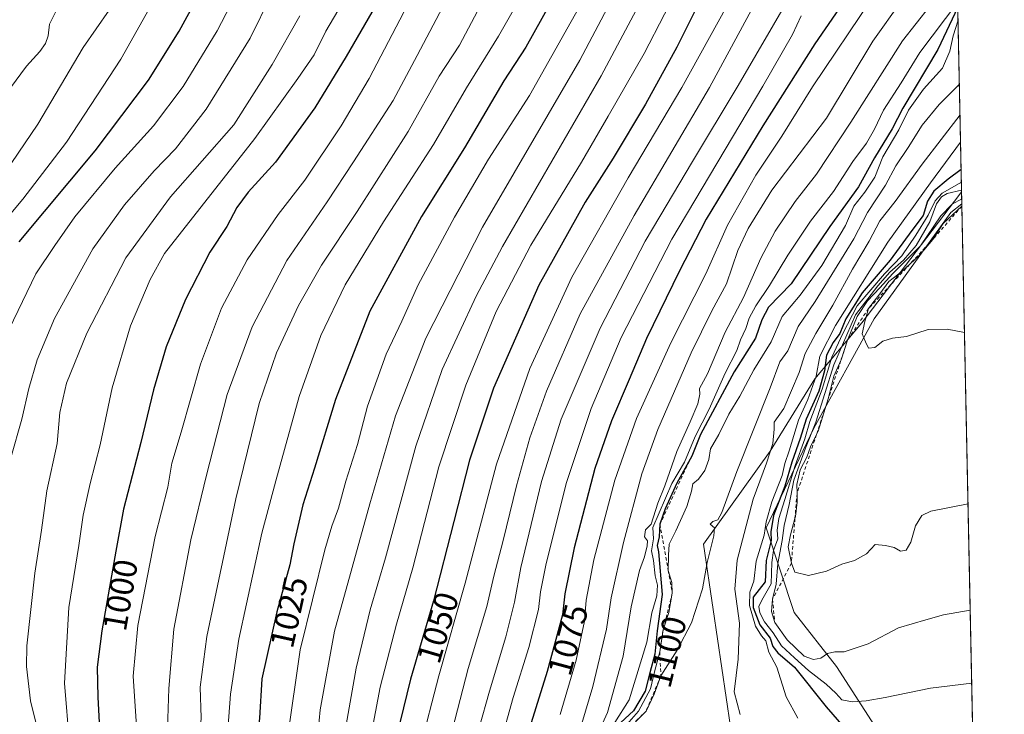
# Model space of a CAD drawing. Units: metres. Extents: x 637546 to 640990, y 4759887 to 4762269.
# Drawn here: x 640699 to 640990, y 4760413 to 4760619 of the extents above; entities that cross this region are included whole.
import ezdxf
from ezdxf.enums import TextEntityAlignment as Align

# ---------------------------------------------------------------- set-up
doc = ezdxf.new("R2010")
doc.units = ezdxf.units.M
doc.header["$MEASUREMENT"] = 0
doc.linetypes.add('DGN Style 2', pattern=[1.6480167562047852, 0.988810053722871, -0.6592067024819142])
for name, color, linetype, lineweight in [('Arbolado forestal CxS', 92, 'Continuous', 0), ('Comarca CxS', 21, 'Continuous', 0), ('Comunidad Autónoma CxS', 142, 'Continuous', 0), ('Curva de nivel maestra', 30, 'Continuous', 30), ('Curva de nivel normal', 30, 'Continuous', 0), ('Escarpado lineal', 30, 'DGN Style 2', 0), ('Municipio', 91, 'Continuous', 13), ('Municipio CxS', 4, 'Continuous', 0), ('Pastizal CxS', 92, 'Continuous', 0), ('Provincia CxS', 1, 'Continuous', 0), ('Rótulo de curva de nivel directora', 7, 'Continuous', 0)]:
    doc.layers.add(name, color=color, linetype=linetype, lineweight=lineweight)
doc.styles.add('Style-Arial', font='txt')

# ---------------------------------------------------------------- blocks, each defined once
blk = doc.blocks.new('*U8')
at = {"layer": 'Arbolado forestal CxS', "color": 92, "linetype": 'Continuous', "lineweight": 0}
blk.add_polyline3d([(640968.7752, 4760998.0272, 1006.249500000005), (640977.7127, 4760564.204, 1138.246799999994), (640974.4691000005, 4760561.6657, 1137.578399999999), (640951.7861000003, 4760530.297300001, 1142.018100000001), (640933.9293999998, 4760497.9637, 1128.673899999995), (640919.9331, 4760468.525699999, 1119.743799999997), (640928.1365, 4760443.430299999, 1137.412100000001), (640940.6836999999, 4760427.5043, 1134.289900000003), (640952.7481000006, 4760408.682499999, 1127.013699999996)], dxfattribs=at)

msp = doc.modelspace()

# ---------------------------------------------------------------- linework, layer by layer
at = {"layer": 'Arbolado forestal CxS', "color": 92, "linetype": 'Continuous', "lineweight": 0, "extrusion": (-0.006294188886151154, 0.305513101445027, 0.9521670693905068), "elevation": 1451464.100916469, "flags": 128}
msp.add_lwpolyline([(-738898.1870009166, -4519397.098723883), (-738898.1870009166, -4518971.862845305)], dxfattribs=at)
at = {"layer": 'Arbolado forestal CxS', "color": 92, "linetype": 'Continuous', "lineweight": 0}
msp.add_polyline3d([(640977.7127, 4760564.204, 1138.246799999994), (640974.4691000005, 4760561.6657, 1137.578399999999), (640951.7861000003, 4760530.297300001, 1142.018100000001), (640933.9293999998, 4760497.9637, 1128.673899999995), (640919.9331, 4760468.525699999, 1119.743799999997), (640928.1365, 4760443.430299999, 1137.412100000001), (640940.6836999999, 4760427.5043, 1134.289900000003), (640952.7481000006, 4760408.682499999, 1127.013699999996)], dxfattribs=at)
at = {"layer": 'Comarca CxS', "color": 21, "linetype": 'Continuous', "lineweight": 0, "flags": 128}
msp.add_lwpolyline([(637598.255346113, 4759886.801320602), (637592.7700010511, 4759886.689982377), (637563.2225, 4761356.390500001), (637562.0817999998, 4761413.1273), (637550.6791715362, 4761980.299245281), (637546.2600010515, 4762200.109982352), (637846.5713599082, 4762206.204955392), (637984.0980168146, 4762208.996111528), (638650.566972891, 4762222.522374423), (640942.5900010767, 4762269.039982352), (640963.0787645142, 4761274.526754312), (640977.6389543329, 4760567.783205758), (640990.2500010775, 4759955.649982377), (640870.2269977063, 4759953.213827842), (639628.7882434889, 4759928.015852726)], close=True, dxfattribs=at)
at = {"layer": 'Comunidad Autónoma CxS', "color": 142, "linetype": 'Continuous', "lineweight": 0, "flags": 128}
msp.add_lwpolyline([(637598.255346113, 4759886.801320602), (637592.7700010511, 4759886.689982377), (637563.2225, 4761356.390500001), (637562.0817999998, 4761413.1273), (637550.6791715362, 4761980.299245281), (637546.2600010515, 4762200.109982352), (637846.5713599082, 4762206.204955392), (637984.0980168146, 4762208.996111528), (638650.566972891, 4762222.522374423), (640942.5900010767, 4762269.039982352), (640963.0787645142, 4761274.526754312), (640977.6389543329, 4760567.783205758), (640990.2500010775, 4759955.649982377), (640870.2269977063, 4759953.213827842), (639628.7882434889, 4759928.015852726)], close=True, dxfattribs=at)
at = {"layer": 'Curva de nivel maestra', "color": 30, "linetype": 'Continuous', "lineweight": 30, "flags": 128}
for points, elevation in [([(640950.5800000001, 4760635.340100001), (640934.2699999996, 4760611.590100001), (640918.8899999997, 4760587.350099999), (640902.1200000001, 4760559.720100001), (640894.29, 4760544.460100001), (640884.54, 4760524.4801), (640879.3799999999, 4760512.280099999), (640874.1500000004, 4760500.140100001), (640869.2800000003, 4760486.0601), (640863.1600000003, 4760462.5701), (640860.4100000003, 4760449.020099999), (640859.7000000002, 4760442.7501), (640855.2000000002, 4760426.030099999), (640842.2999999998, 4760384.620100001)], 1075), ([(640809.9199999999, 4760632.190099999), (640795.7800000003, 4760607.770099999), (640786.5499999998, 4760592.620100001), (640774.9199999999, 4760576.540100001), (640766.8600000005, 4760567.7401), (640763.5, 4760563.1801), (640760.5199999996, 4760557.590100001), (640755.54, 4760549.950099999), (640748.3200000003, 4760536.020099999), (640742.5599999997, 4760521.950099999), (640738.8600000005, 4760509.2401), (640735.1399999997, 4760493.6801), (640729.9900000002, 4760474.0001), (640727.7300000006, 4760461.610099999), (640723.6200000001, 4760438.0601), (640722.1799999997, 4760427.3201), (640722.4600000001, 4760418.460100001), (640723.3099999997, 4760401.6501)], 1000), ([(640699.1600000003, 4760553.0001), (640721.6299999999, 4760579.920100001), (640737.4199999999, 4760600.840100001), (640746.4299999997, 4760615.3301), (640751.6399999997, 4760624.950099999)], 975), ([(640900.5099999999, 4760624.690099999), (640893.4900000002, 4760610.590100001), (640884.2100000001, 4760593.720100001), (640874.6399999997, 4760577.7601), (640866.3799999999, 4760564.720100001), (640852.7300000006, 4760540.170100001), (640839.3600000005, 4760509.720100001), (640832.1900000004, 4760488.4801), (640827.6200000001, 4760470.360099999), (640821.5499999998, 4760446.9001), (640814.75, 4760423.7301), (640808.4800000006, 4760397.950099999)], 1050), ([(640855.9699999997, 4760623.2601), (640848.8300000001, 4760610.590100001), (640842.3799999999, 4760600.590100001), (640830.7199999997, 4760580.8101), (640818.0899999999, 4760560.470100001), (640802.7599999999, 4760532.520099999), (640792.6200000001, 4760506.4001), (640786.4199999999, 4760486.100099999), (640782.9400000004, 4760475.3201), (640780.3399999999, 4760463.780099999), (640779.1600000003, 4760457.530099999), (640775.2800000003, 4760443.640100001), (640770.8600000005, 4760423.860099999), (640770.1600000003, 4760412.270099999), (640768.7400000002, 4760397.940099999), (640763.7400000002, 4760357.280099999), (640762.8499999996, 4760344.720100001), (640762.8200000003, 4760324.140100001), (640766.0999999996, 4760295.4001), (640773.0899999999, 4760265.780099999), (640778.6200000001, 4760250.640100001), (640784.9000000004, 4760237.2601)], 1025), ([(640976.5135000005, 4760622.411499999), (640970.6399999997, 4760609.890100001), (640960.2800000003, 4760592.5601), (640957.0999999996, 4760586.460100001), (640951.9299999997, 4760577.890100001), (640947.1699999999, 4760569.2601), (640938.6699999999, 4760557.590100001), (640927.2999999998, 4760540.590100001), (640920.6200000001, 4760533.690099999), (640918.6299999999, 4760529.9801), (640916.75, 4760524.5101), (640910.4100000003, 4760514.5601), (640900.4400000004, 4760496.040100001), (640897.8799999999, 4760489.710100001), (640893.4600000001, 4760481.670100001), (640890.0099999999, 4760474.110099999), (640888.5, 4760469.5601), (640888.2800000003, 4760465.8301), (640887.6600000003, 4760463.2501), (640888.0899999999, 4760461.4101), (640889.1600000003, 4760448.8101), (640887.6699999999, 4760438.020099999), (640886.9800000006, 4760431.120100001), (640885.4699999997, 4760425.6601), (640884.1399999997, 4760420.200099999), (640880.6699999999, 4760414.420100001), (640876.9900000002, 4760410.9301)], 1100), ([(640977.5017999997, 4760574.439300001), (640973.6799999997, 4760571.550100001), (640969.4100000003, 4760568.0001), (640967.5899999999, 4760565.050100001), (640966.2800000003, 4760560.770099999), (640962.9100000003, 4760556.380100001), (640956.5300000003, 4760547.590100001), (640948.2699999996, 4760537.920100001), (640943.4299999997, 4760530.2601), (640941.6600000003, 4760525.920100001), (640939.7000000002, 4760523.2601), (640937.7400000002, 4760519.5001), (640937.1399999997, 4760514.890100001), (640935.4400000004, 4760508.840100001), (640931.6600000003, 4760500.600099999), (640929.9000000004, 4760494.9301), (640927.4400000004, 4760487.9301), (640925.3700000001, 4760480.840100001), (640922.0899999999, 4760472.100099999), (640921.2999999998, 4760467.3301), (640921.3300000001, 4760464.690099999), (640919.8799999999, 4760458.8201), (640919.6399999997, 4760452.4901), (640916.0800000001, 4760447.940099999), (640916.0899999999, 4760444.9801), (640918.0199999996, 4760439.770099999), (640921.0300000003, 4760435.860099999), (640921.8899999997, 4760433.450099999), (640923.3399999999, 4760431.5601), (640928.25, 4760427.270099999), (640937.6600000003, 4760415.600099999), (640942.8600000005, 4760409.610099999)], 1125)]:
    msp.add_lwpolyline(points, dxfattribs=dict(at, elevation=elevation))
at = {"layer": 'Curva de nivel normal', "color": 30, "linetype": 'Continuous', "lineweight": 0, "flags": 128}
for points, elevation in [([(640821.9100000003, 4760638.369999999), (640802.5599999997, 4760601.26), (640794.3099999997, 4760587.26), (640783.6100000005, 4760571.289999999), (640775.6600000003, 4760561.08), (640766.5, 4760547.730000001), (640758.9800000006, 4760533.439999999), (640752.7599999999, 4760516.890000001), (640747.0599999997, 4760496.75), (640744.29, 4760487.560000001), (640743.0899999999, 4760480.470000001), (640739.3200000003, 4760465.9), (640734.2199999997, 4760439.600000001), (640732.9000000004, 4760424.609999999), (640733.7300000006, 4760411.310000001), (640733.1799999997, 4760397.279999999), (640730.1299999999, 4760364.600000001), (640728.9800000006, 4760345.460000001), (640729.2699999996, 4760330.039999999), (640730.9800000006, 4760311.24), (640735.9400000004, 4760287.359999999), (640746.3700000001, 4760254.109999999), (640753.8099999997, 4760235.210000001)], 1005), ([(640889.4900000002, 4760636.539999999), (640871.1500000004, 4760602.08), (640841.9600000001, 4760551.59), (640834.1900000004, 4760536.91), (640824.1399999997, 4760515.26), (640816.3899999997, 4760492.600000001), (640807.4500000002, 4760459.600000001), (640802.9100000003, 4760444.27), (640798.7699999996, 4760426.960000001), (640794.0199999996, 4760400.210000001), (640789.1100000005, 4760380.91), (640785.6500000004, 4760366.75), (640784.4800000006, 4760354.680000001), (640784.6699999999, 4760332.289999999), (640786.0700000003, 4760310.480000001), (640789.0099999999, 4760288.180000001), (640791.5199999996, 4760279.07), (640794.7999999998, 4760270.949999999), (640796.7400000002, 4760264.289999999), (640797.1799999997, 4760260.539999999), (640798.4199999999, 4760256.76), (640799.4400000004, 4760249.949999999), (640801.2800000003, 4760243.789999999)], 1040), ([(640840.8799999999, 4760633.220000001), (640829.2699999996, 4760611.17), (640823.2300000006, 4760601.939999999), (640814.1200000001, 4760585.67), (640799.0599999997, 4760561.970000001), (640788.4699999997, 4760546.16), (640781.6900000004, 4760534.220000001), (640775.1600000003, 4760520.17), (640770.1100000005, 4760505.26), (640763.1399999997, 4760477.100000001), (640754.6399999997, 4760436.33), (640752.6100000005, 4760421.42), (640752.9900000002, 4760412.350000001), (640752.1799999997, 4760401.039999999), (640748.8600000005, 4760375.689999999), (640746.4600000001, 4760356.369999999), (640745.8600000005, 4760331.609999999), (640747.0300000003, 4760316.279999999), (640751, 4760292.939999999), (640755.9500000002, 4760272.41), (640760.8799999999, 4760256.560000001), (640767.4299999997, 4760240.449999999)], 1015), ([(640913.8399999999, 4760632.939999999), (640894.9800000006, 4760598.66), (640879.0999999996, 4760571.9), (640862.4800000006, 4760542.58), (640850.0800000001, 4760515.600000001), (640840.25, 4760487.27), (640830.9699999997, 4760452.08), (640823.2100000001, 4760424.77), (640817.5999999996, 4760403.039999999)], 1055), ([(640976.2955999998, 4760632.9882), (640960.1299999999, 4760612.380000001), (640944.8799999999, 4760588.430000001), (640934.7199999997, 4760573.050000001), (640928.4299999997, 4760564.890000001), (640922.5099999999, 4760556.140000001), (640918.3200000003, 4760548.230000001), (640913.1699999999, 4760536.609999999), (640907.7800000003, 4760526.350000001), (640902.5499999998, 4760513.960000001), (640900.1699999999, 4760509.689999999), (640900.2400000002, 4760507.970000001), (640899.6600000003, 4760505.16), (640897.4699999997, 4760499.810000001), (640893.4800000006, 4760491.07), (640889.9500000002, 4760480.930000001), (640887.8700000001, 4760475.77), (640885.9299999997, 4760469.600000001), (640884.2599999999, 4760467.890000001), (640883.9000000004, 4760465.859999999), (640884.79, 4760464.66), (640884.7300000006, 4760463.119999999), (640883.9500000002, 4760459.930000001), (640882.4299999997, 4760455.9), (640879.9600000001, 4760445.109999999), (640877.5999999996, 4760430.560000001), (640873.04, 4760413.930000001), (640865.2599999999, 4760396.710000001)], 1090), ([(640696.1699999999, 4760527.24), (640704.1399999997, 4760543.529999999), (640709.75, 4760551.930000001), (640715.5899999999, 4760560.390000001), (640727.54, 4760574.800000001), (640738.9100000003, 4760587.26), (640747.6399999997, 4760598.92), (640757.7100000001, 4760615.369999999), (640765.5800000001, 4760630.640000001)], 980), ([(640828.9500000002, 4760631.380000001), (640816.8099999997, 4760608.08), (640809.7100000001, 4760594.76), (640797.9199999999, 4760576.67), (640790.2000000002, 4760564.84), (640778.2999999998, 4760547.470000001), (640767.9900000002, 4760527.92), (640760.6399999997, 4760507.930000001), (640754.5700000003, 4760484.01), (640749.9199999999, 4760464.890000001), (640744.8499999996, 4760438.529999999), (640743.3700000001, 4760421.029999999), (640742.7199999997, 4760400.310000001), (640738.4000000004, 4760355.4), (640737.8300000001, 4760342.480000001), (640738.7000000002, 4760321.930000001), (640743.1500000004, 4760293.980000001), (640749.0899999999, 4760270.279999999), (640752.79, 4760256.279999999), (640759.0999999996, 4760240.289999999)], 1010), ([(640878.4000000004, 4760632.5), (640864.8700000001, 4760606.680000001), (640836.0599999997, 4760557.380000001), (640819.29, 4760524.59), (640810.3799999999, 4760501.600000001), (640802.8300000001, 4760475.600000001), (640792.3600000005, 4760437.91), (640788.1500000004, 4760414.720000001), (640786.9600000001, 4760402.08), (640784.7800000003, 4760392.869999999), (640780.6799999997, 4760374.180000001), (640777.9400000004, 4760355.180000001), (640777.3300000001, 4760338.970000001), (640778.6399999997, 4760312.119999999), (640780.6799999997, 4760293.050000001), (640783.3899999997, 4760280.279999999), (640788.4699999997, 4760264.16), (640799.5999999996, 4760238.550000001)], 1035), ([(640868.8600000005, 4760629.960000001), (640849.9100000003, 4760596.27), (640837.8600000005, 4760577.42), (640827.75, 4760560.26), (640817.04, 4760540.26), (640812.2100000001, 4760529.59), (640807.6200000001, 4760519.800000001), (640802.0599999997, 4760504.449999999), (640799.0999999996, 4760493.15), (640795.7199999997, 4760482.27), (640793.5499999998, 4760474.27), (640791.5700000003, 4760468.930000001), (640789.4600000001, 4760461.99), (640782.2300000006, 4760432.42), (640778.5, 4760406.310000001)], 1030), ([(640895.8200000003, 4760632.01), (640883.7999999998, 4760608.699999999), (640873.2400000002, 4760590.180000001), (640865.3399999999, 4760576.550000001), (640850.3799999999, 4760552.060000001), (640840.1500000004, 4760532.390000001), (640831.0999999996, 4760510.699999999), (640823.2000000002, 4760486.550000001), (640815.5199999996, 4760456.689999999), (640810.6699999999, 4760439.980000001), (640805.8700000001, 4760421.369999999), (640802.3600000005, 4760403.17)], 1045), ([(640849.54, 4760629.310000001), (640840.8300000001, 4760613.77), (640831.2999999998, 4760598.58), (640821.5499999998, 4760581.75), (640806.8399999999, 4760558.92), (640795.5199999996, 4760540.26), (640788.3300000001, 4760525.34), (640781.9400000004, 4760507.26), (640774.9699999997, 4760482.350000001), (640770.8799999999, 4760466.930000001), (640764.0899999999, 4760435.529999999), (640761.6299999999, 4760419.33), (640759.9800000006, 4760396.869999999), (640755.4100000003, 4760358.939999999), (640754.0899999999, 4760337.279999999), (640754.9800000006, 4760318.939999999), (640757.6699999999, 4760298.76), (640760.9100000003, 4760282.52), (640764.7400000002, 4760267.949999999), (640770.2400000002, 4760252.800000001), (640780.0599999997, 4760231.439999999)], 1020), ([(640773.6200000001, 4760625.92), (640767.4400000004, 4760613.26), (640754.4500000002, 4760592.26), (640745.3799999999, 4760580.51), (640739.0700000003, 4760573.960000001), (640730.2699999996, 4760563.99), (640720.9800000006, 4760550.960000001), (640709.5800000001, 4760530.32), (640704.4699999997, 4760518.180000001), (640702.0599999997, 4760509.66), (640699.9400000004, 4760500.600000001), (640696.6799999997, 4760489.210000001)], 985), ([(640927.3099999997, 4760626.26), (640911.6500000004, 4760599.27), (640897.7999999998, 4760576.310000001), (640890.6600000003, 4760564.180000001), (640884.0899999999, 4760553.24), (640870.8600000005, 4760527.5), (640859.3099999997, 4760500.65), (640853.4800000006, 4760482.180000001), (640847.4199999999, 4760456.77), (640845.5499999998, 4760446.550000001), (640842.9900000002, 4760436.289999999), (640838.0999999996, 4760420.189999999), (640832.0599999997, 4760398.49)], 1065), ([(640951.1900000004, 4760625.09), (640933.5300000003, 4760598.800000001), (640924.54, 4760584.27), (640916.8099999997, 4760572.689999999), (640908.5, 4760557.9), (640902.0700000003, 4760543.59), (640891.75, 4760523.199999999), (640881.5899999999, 4760500.800000001), (640875.2199999997, 4760482.539999999), (640868.9299999997, 4760459.02), (640866.7300000006, 4760447.100000001), (640866.1900000004, 4760440.869999999), (640863.7599999999, 4760429.4), (640859.0499999998, 4760413.27)], 1080), ([(640959.9600000001, 4760624.380000001), (640951.4299999997, 4760612.289999999), (640937.75, 4760589.59), (640921.54, 4760568.279999999), (640914.5599999997, 4760556.960000001), (640911.5499999998, 4760550.460000001), (640908.1799999997, 4760540.59), (640903.8399999999, 4760532.640000001), (640897.7400000002, 4760520.189999999), (640887.9000000004, 4760497.59), (640883.1399999997, 4760484.460000001), (640877.7199999997, 4760464.16), (640874.0700000003, 4760447.779999999), (640872.7300000006, 4760438.51), (640868.7000000002, 4760421.560000001), (640864.3600000005, 4760407.02)], 1085), ([(640689.5899999999, 4760553.029999999), (640700.25, 4760565.609999999), (640713.1200000001, 4760582.480000001), (640729.2000000002, 4760607.01), (640737.5999999996, 4760621.92)], 970), ([(640693, 4760570.640000001), (640704.6500000004, 4760587.800000001), (640718.0899999999, 4760610.439999999), (640725.7199999997, 4760621.460000001)], 965), ([(640710.4400000004, 4760621.859999999), (640708.1399999997, 4760617.359999999), (640707.7699999996, 4760613.930000001), (640706.9800000006, 4760611.609999999), (640705.2999999998, 4760609.26), (640701.3600000005, 4760604.980000001), (640696.5599999997, 4760598.5)], 960), ([(640793.3700000001, 4760621.26), (640789.7699999996, 4760615.26), (640786.3399999999, 4760608.26), (640781.5099999999, 4760601.26), (640768.8399999999, 4760583.59), (640742.1200000001, 4760549.59), (640737.8600000005, 4760541.91), (640732.0300000003, 4760528.15), (640726.5999999996, 4760509.83), (640723.0800000001, 4760493), (640720.1100000005, 4760481.619999999), (640718.0999999996, 4760472.27), (640716.8399999999, 4760463.27), (640713.7999999998, 4760444.930000001), (640712.5199999996, 4760422.600000001), (640714.0700000003, 4760404.600000001)], 995), ([(640916.1699999999, 4760622.65), (640903.1200000001, 4760598.600000001), (640880.8899999997, 4760560.76), (640864.9400000004, 4760531.76), (640854.9800000006, 4760508.92), (640850.0199999996, 4760495.100000001), (640846.0700000003, 4760480.890000001), (640842.1299999999, 4760464.77), (640839.3899999997, 4760454.220000001), (640837.3300000001, 4760445.27), (640831.8300000001, 4760426.930000001), (640826.2999999998, 4760405.57)], 1060), ([(640976.4845000004, 4760623.8178), (640965.2999999998, 4760608.960000001), (640959.7599999999, 4760600.050000001), (640954.5800000001, 4760591.939999999), (640951.9100000003, 4760586.27), (640949.5599999997, 4760582.210000001), (640945.5, 4760576.730000001), (640939.75, 4760567.92), (640933, 4760559.140000001), (640926.2400000002, 4760549.109999999), (640920.8799999999, 4760540.140000001), (640916.7999999998, 4760534.060000001), (640914.8799999999, 4760530.460000001), (640913.8399999999, 4760527.430000001), (640912.2699999996, 4760524.08), (640911.2300000006, 4760520.890000001), (640907.7400000002, 4760514.16), (640903.0199999996, 4760503.52), (640898.9299999997, 4760495.430000001), (640895.7599999999, 4760487.930000001), (640892.0099999999, 4760481.600000001), (640886.4400000004, 4760468.600000001), (640886.5700000003, 4760465.199999999), (640886, 4760461.67), (640886.6200000001, 4760458.869999999), (640887.0599999997, 4760454.279999999), (640887.7999999998, 4760451.52), (640887.5800000001, 4760448.359999999), (640886.1100000005, 4760443.380000001), (640884.6299999999, 4760434.67), (640879.3700000001, 4760417.600000001), (640870.9600000001, 4760404.279999999)], 1095), ([(640782.0599999997, 4760619.789999999), (640773.9699999997, 4760605.4), (640762.5599999997, 4760587.59), (640743.8600000005, 4760566.33), (640730.6600000003, 4760548.26), (640719.1299999999, 4760526), (640713.1699999999, 4760511.26), (640711.1799999997, 4760502.529999999), (640710.4000000004, 4760493.41), (640707.3799999999, 4760479.380000001), (640705.7699999996, 4760467.77), (640703.8399999999, 4760455.050000001), (640701.4600000001, 4760433.600000001), (640701.3099999997, 4760427.470000001), (640702.4800000006, 4760417.359999999), (640705.8300000001, 4760403.730000001)], 990), ([(640930.2400000002, 4760619.82), (640927.6500000004, 4760614.289999999), (640918.8600000005, 4760599.039999999), (640892, 4760553.800000001), (640877.0499999998, 4760524.779999999), (640868.1399999997, 4760503.730000001), (640860.9000000004, 4760481.930000001), (640854.8799999999, 4760457.930000001), (640853.1600000003, 4760449.600000001), (640852.6200000001, 4760444.32), (640849.79, 4760433.140000001), (640845.1500000004, 4760418.310000001), (640841.2999999998, 4760404.550000001)], 1070), ([(640976.5937999999, 4760618.513800001), (640975.0999999996, 4760613.869999999), (640974.1299999999, 4760609.41), (640971.9400000004, 4760604.32), (640966.3399999999, 4760598.15), (640961.9900000002, 4760591.9), (640959.0999999996, 4760586.09), (640954.3200000003, 4760578.189999999), (640951.9500000002, 4760572.16), (640949.0599999997, 4760567.65), (640945.7699999996, 4760563.59), (640943.3099999997, 4760557.810000001), (640936.3700000001, 4760546.01), (640929.9100000003, 4760537.279999999), (640924.6100000005, 4760530.970000001), (640921.3799999999, 4760523.49), (640916.2800000003, 4760515.199999999), (640912.0599999997, 4760507.439999999), (640908.8399999999, 4760502.050000001), (640905.8600000005, 4760496.060000001), (640903.4000000004, 4760491.800000001), (640902.9000000004, 4760488.699999999), (640901.7800000003, 4760485.380000001), (640899.9000000004, 4760482.9), (640898.2199999997, 4760481.470000001), (640897.8300000001, 4760479.359999999), (640896.4500000002, 4760474.789999999), (640893.2199999997, 4760467.59), (640891.2400000002, 4760463.640000001), (640891.0099999999, 4760460.439999999), (640890.9500000002, 4760455.880100001), (640892.0300000003, 4760452.279999999), (640892.1200000001, 4760449.140100001), (640891.1100000005, 4760443.470000001), (640889.4400000004, 4760438.3301), (640888.4500000002, 4760431.8101), (640886.8799999999, 4760425.930000001), (640885.7000000002, 4760420.930000001), (640882.1600000003, 4760414.27), (640878, 4760409.600000001)], 1105), ([(640976.9835999999, 4760599.5952), (640970.9600000001, 4760593.600000001), (640965.9600000001, 4760587.5), (640961.8899999997, 4760580.880000001), (640958.1500000004, 4760575.529999999), (640955.1200000001, 4760569.75), (640949.8600000005, 4760561.720000001), (640945.8200000003, 4760553.949999999), (640934.4000000004, 4760535.34), (640929.3499999996, 4760528.02), (640926.29, 4760520.77), (640923.9100000003, 4760517.52), (640921.0999999996, 4760509.869999999), (640911.2000000002, 4760485.15), (640906.7800000003, 4760473.029999999), (640905.6500000004, 4760470.83), (640904.1299999999, 4760470.32), (640903.3399999999, 4760469.609999999), (640904.5800000001, 4760468.439999999), (640904.3799999999, 4760466.09), (640902.4199999999, 4760458.220000001), (640901.0800000001, 4760450.430000001), (640897.8300000001, 4760440.380000001), (640893.5700000003, 4760432.300000001), (640888.7699999996, 4760424.7401), (640886.7699999996, 4760419.34), (640884.4199999999, 4760414.340100001), (640878.1799999997, 4760408.0101)], 1110), ([(640977.1698000003, 4760590.553300001), (640965.9800000006, 4760575.960000001), (640957.9900000002, 4760564.92), (640953.5099999999, 4760559.26), (640950.2800000003, 4760553.26), (640945.4000000004, 4760544.92), (640939.6200000001, 4760534.26), (640934.5199999996, 4760525.92), (640931.4500000002, 4760520.039999999), (640929.6399999997, 4760514.369999999), (640925.0599999997, 4760503.710000001), (640922.2300000006, 4760499.689999999), (640922.2599999999, 4760497.630000001), (640921.8799999999, 4760493.430000001), (640919.9800000006, 4760487.550000001), (640916.04, 4760477), (640911.3099999997, 4760458.930000001), (640910.6200000001, 4760450.359999999), (640912.0199999996, 4760440.310000001), (640911.6500000004, 4760429.699999999), (640910.4600000001, 4760420.02), (640912.1799999997, 4760413.26)], 1115), ([(640977.3362999996, 4760582.4704), (640968.4500000002, 4760570.42), (640955.8499999996, 4760552.92), (640940.3799999999, 4760528.26), (640935.79, 4760519.26), (640934.6799999997, 4760513.300000001), (640932.2000000002, 4760506.41), (640929.4600000001, 4760500.300000001), (640926.6799999997, 4760491.27), (640925.4100000003, 4760487.52), (640924.6600000003, 4760483.930000001), (640921.5700000003, 4760476.180000001), (640919.8499999996, 4760470.27), (640919.2800000003, 4760466.34), (640916.9699999997, 4760458.66), (640916.2100000001, 4760452.75), (640915.04, 4760449.49), (640915, 4760445.539999999), (640916.7000000002, 4760439.390000001), (640918.5, 4760436.52), (640919.7699999996, 4760435.060000001), (640920.7199999997, 4760431.779999999), (640923.0300000003, 4760427.310000001), (640925.8399999999, 4760418.529999999), (640929.2000000002, 4760412.180000001)], 1120), ([(640977.5804000003, 4760570.625700001), (640971.9199999999, 4760567.41), (640969.79, 4760565.09), (640967.7999999998, 4760560.92), (640964.1299999999, 4760555.02), (640959.9600000001, 4760548.84), (640954.8399999999, 4760543.529999999), (640946.75, 4760534.140000001), (640942.4900000002, 4760525.92), (640939.25, 4760518.92), (640936.4000000004, 4760509.42), (640932.7400000002, 4760499.9), (640931.3200000003, 4760494.76), (640928.4800000006, 4760486.930000001), (640925.4299999997, 4760476.84), (640923.5999999996, 4760471.230000001), (640923.1799999997, 4760467.82), (640923.3399999999, 4760465.210000001), (640922.0599999997, 4760461.82), (640921.5800000001, 4760458.230000001), (640921.3799999999, 4760451.970000001), (640918.5899999999, 4760447.09), (640917.7100000001, 4760445.199999999), (640917.9800000006, 4760443.34), (640919.4199999999, 4760440.74), (640921.9299999997, 4760437.439999999), (640924.3799999999, 4760433.560000001), (640928.2999999998, 4760430.100000001), (640932.4000000004, 4760426.300000001), (640937.6200000001, 4760422.300000001), (640940.5199999996, 4760419.609999999), (640942.2599999999, 4760417.609999999), (640945.4100000003, 4760417.050000001), (640949.4299999997, 4760417.390000001), (640955.0700000003, 4760418.289999999), (640968.4199999999, 4760421.060000001), (640980.6305000001, 4760422.575400001)], 1130), ([(640977.6289999997, 4760568.267899999), (640973.3700000001, 4760567.300000001), (640971.6900000004, 4760566.359999999), (640970.2199999997, 4760564.230000001), (640968.2699999996, 4760558.930000001), (640964.2300000006, 4760551.92), (640960.5099999999, 4760547.57), (640956.3899999997, 4760544.060000001), (640952.9100000003, 4760540.050000001), (640946.2400000002, 4760531.449999999), (640939.9100000003, 4760516.65), (640934.5800000001, 4760499.710000001), (640931.4800000006, 4760492.02), (640928.0499999998, 4760482.57), (640926.7000000002, 4760475.42), (640925.2199999997, 4760469.220000001), (640924.5999999996, 4760464.76), (640923.3200000003, 4760457.930000001), (640922.8600000005, 4760451.880000001), (640921.7800000003, 4760447.370100001), (640921.4199999999, 4760443.789999999), (640922.4199999999, 4760440.540100001), (640926.0499999998, 4760435.34), (640931.1200000001, 4760430.539999999), (640933.9199999999, 4760429.52), (640936.04, 4760429.92), (640938, 4760431.369999999), (640940.1399999997, 4760431.800000001), (640942.9400000004, 4760431.82), (640950, 4760434.220000001), (640958.9900000002, 4760438.890000001), (640967.0999999996, 4760441.310000001), (640972.2400000002, 4760442.74), (640980.1863000002, 4760444.1361)], 1135), ([(640977.6804999998, 4760565.764599999), (640974.8200000003, 4760564.130000001), (640971.4699999997, 4760560.730000001), (640965.4800000006, 4760551.859999999), (640957.2999999998, 4760543.699999999), (640953.5099999999, 4760539.430000001), (640949.7999999998, 4760535.58), (640946.7599999999, 4760530.92), (640943.9299999997, 4760523.9801), (640942.0499999998, 4760518.16), (640941.9506999999, 4760517.9343), (640939.9199999999, 4760513.32), (640938.2400000002, 4760506.600099999), (640935.2400000002, 4760497.039999999), (640934.7419999996, 4760496.026500001), (640932.9500000002, 4760492.380000001), (640931.9299999997, 4760489.380000001), (640929.9699999997, 4760485.600000001), (640928.9600000001, 4760481.27), (640929.0048000002, 4760478.684699999), (640929.0499999998, 4760476.08), (640928.5499999998, 4760471.84), (640928.4023000002, 4760471.279100001), (640927.1200000001, 4760466.41), (640926.3700000001, 4760462.869999999), (640927.3300000001, 4760458.020099999), (640928.3899999997, 4760455.41), (640932.4100000003, 4760454.42), (640937.7000000002, 4760455.689999999), (640942.2000000002, 4760457.720000001), (640945.9800000006, 4760458.810000001), (640949.5800000001, 4760460.800000001), (640952.1399999997, 4760463.58), (640955.1799999997, 4760463.24), (640957.7400000002, 4760462.65), (640959.5300000003, 4760461.539999999), (640961.2599999999, 4760461.859999999), (640962.6799999997, 4760464.27), (640964.04, 4760469.060000001), (640965.9100000003, 4760472.15), (640968.5800000001, 4760473.439999999), (640979.5393000003, 4760475.540899999)], 1140), ([(640977.7249999996, 4760563.607999999), (640972.1900000004, 4760558.430000001), (640969.1399999997, 4760553.7401), (640965.4299999997, 4760549.26), (640962.3251, 4760546.401000001), (640960, 4760544.26), (640956.0999999996, 4760541.289999999), (640953.4699999997, 4760537.630000001), (640950.1600000003, 4760533.300100001), (640949.0800000001, 4760529.480000001), (640948.2999999998, 4760525.82), (640949.2199999997, 4760523.480000001), (640950.1600000003, 4760521.560000001), (640951.9699999997, 4760521.83), (640954.3200000003, 4760523.65), (640957.1699999999, 4760524.52), (640961.3499999996, 4760525.029999999), (640967.7699999996, 4760527.140000001), (640973.3799999999, 4760527.220000001), (640978.4944000002, 4760526.2587)], 1145)]:
    msp.add_lwpolyline(points, dxfattribs=dict(at, elevation=elevation))
at = {"layer": 'Escarpado lineal', "color": 30, "linetype": 'DGN Style 2', "lineweight": 0}
for points in [[(640977.7249999996, 4760563.607999999, 1139.391699999993), (640969.1399999997, 4760553.7401, 1137.718299999993), (640962.3251, 4760546.401000001, 1135.040200000003), (640950.1600000003, 4760533.300100001, 1135.125100000005), (640943.9299999997, 4760523.9801, 1130.986600000004), (640941.9506999999, 4760517.9343, 1133.211200000005), (640938.2400000002, 4760506.600099999, 1129.5236), (640934.7419999996, 4760496.026500001, 1131.686199999996), (640929.0048000002, 4760478.684699999, 1132.242700000003), (640929, 4760478.670100001, 1132.244099999996), (640928.4023000002, 4760471.279100001, 1135.447499999995), (640927.3300000001, 4760458.020099999, 1137.979800000001), (640921.7800000003, 4760447.370100001, 1129.143500000006), (640922.4199999999, 4760440.540100001, 1131.065000000002)], [(640897.8799999999, 4760489.710100001, 1095.084499999997), (640888.5, 4760469.5601, 1093.0723), (640890.9500000002, 4760455.880100001, 1100.002200000003), (640892.1200000001, 4760449.140100001, 1102.286399999997), (640889.4400000004, 4760438.3301, 1100.123200000002), (640888.4500000002, 4760431.8101, 1101.648100000006), (640888.7699999996, 4760424.7401, 1104.244600000005), (640884.4199999999, 4760414.340100001, 1102.355899999995), (640878.1799999997, 4760408.0101, 1102.421700000006), (640872.6100000005, 4760401.8301, 1101.763300000006), (640870.2100000001, 4760396.220100001, 1100.060599999997), (640865.7400000002, 4760391.270099999, 1093.181299999997)]]:
    msp.add_polyline3d(points, dxfattribs=at)
at = {"layer": 'Municipio', "color": 91, "linetype": 'Continuous', "lineweight": 13, "flags": 128}
msp.add_lwpolyline([(640849.233, 4760181.261000002), (640823.1930000002, 4760262.579), (640836.5160000004, 4760272.824), (640847.3710000005, 4760281.172999999), (640908.2150000017, 4760327.967), (640971.7750000014, 4760355.282000001), (640963.4910000004, 4760393.383999999), (640909.3650000007, 4760409.669000001), (640904.2380000018, 4760444.341), (640901.3770000018, 4760463.681), (640921.0750000008, 4760491.130000004), (640934.2630000009, 4760512.485000002), (640948.1380000006, 4760529.032000001), (640977.1270000022, 4760567.083000002), (640977.6389543335, 4760567.783205756)], dxfattribs=at)
msp.add_lwpolyline([(640849.233, 4760181.261000002), (640823.1930000002, 4760262.579), (640836.5160000004, 4760272.824), (640847.3710000005, 4760281.172999999), (640908.2150000017, 4760327.967), (640971.7750000014, 4760355.282000001), (640963.4910000004, 4760393.383999999), (640909.3650000007, 4760409.669000001), (640904.2380000018, 4760444.341), (640901.3770000018, 4760463.681), (640921.0750000008, 4760491.130000004), (640934.2630000009, 4760512.485000002), (640948.1380000006, 4760529.032000001), (640977.1270000022, 4760567.083000002), (640977.6389543335, 4760567.783205756)], dxfattribs=at)
at = {"layer": 'Municipio CxS', "color": 4, "linetype": 'Continuous', "lineweight": 0, "flags": 128}
for points in [[(640963.0787645142, 4761274.526754312), (640977.6389543329, 4760567.783205758), (640977.1269999995, 4760567.083000001), (640948.138, 4760529.031999999), (640934.2630000003, 4760512.485), (640921.0750000002, 4760491.130000002), (640901.3770000013, 4760463.681), (640904.237999999, 4760444.340999999), (640909.3650000001, 4760409.669000001), (640963.4909999999, 4760393.384), (640971.7750000008, 4760355.282000001), (640908.214999999, 4760327.966999999), (640847.371, 4760281.173000001), (640836.5159999998, 4760272.823999999), (640823.1929999996, 4760262.579), (640849.2329999994, 4760181.261000001)], [(640849.2329999994, 4760181.261000001), (640823.1929999996, 4760262.579), (640836.5159999998, 4760272.823999999), (640847.371, 4760281.173000001), (640908.214999999, 4760327.966999999), (640971.7750000008, 4760355.282000001), (640963.4909999999, 4760393.384), (640909.3650000001, 4760409.669000001), (640904.237999999, 4760444.340999999), (640901.3770000013, 4760463.681), (640921.0750000002, 4760491.130000002), (640934.2630000003, 4760512.485), (640948.138, 4760529.031999999), (640977.1269999995, 4760567.083000001), (640977.6389543329, 4760567.783205758), (640990.2500010775, 4759955.649982377)]]:
    msp.add_lwpolyline(points, dxfattribs=at)
at = {"layer": 'Pastizal CxS', "color": 92, "linetype": 'Continuous', "lineweight": 0, "extrusion": (0.001402860412105727, -0.06809460032529577, 0.9976778825799449), "elevation": -322133.9108788235, "flags": 128}
msp.add_lwpolyline([(738896.3531975591, 4735407.816321981), (738896.3531975592, 4734820.452376225)], dxfattribs=at)
at = {"layer": 'Pastizal CxS', "color": 92, "linetype": 'Continuous', "lineweight": 0}
for points in [[(640952.7481000006, 4760408.682499999, 1127.013699999996), (640940.6836999999, 4760427.5043, 1134.289900000003), (640928.1365, 4760443.430299999, 1137.412100000001), (640919.9331, 4760468.525699999, 1119.743799999997), (640933.9293999998, 4760497.9637, 1128.673899999995), (640951.7861000003, 4760530.297300001, 1142.018100000001), (640974.4691000005, 4760561.6657, 1137.578399999999), (640977.7127, 4760564.204, 1138.246799999994), (640989.7828000003, 4759978.328299999, 1098.241999999998)], [(640977.7127, 4760564.204, 1138.246799999994), (640974.4691000005, 4760561.6657, 1137.578399999999), (640951.7861000003, 4760530.297300001, 1142.018100000001), (640933.9293999998, 4760497.9637, 1128.673899999995), (640919.9331, 4760468.525699999, 1119.743799999997), (640928.1365, 4760443.430299999, 1137.412100000001), (640940.6836999999, 4760427.5043, 1134.289900000003), (640952.7481000006, 4760408.682499999, 1127.013699999996)]]:
    msp.add_polyline3d(points, dxfattribs=at)
at = {"layer": 'Provincia CxS', "color": 1, "linetype": 'Continuous', "lineweight": 0, "flags": 128}
msp.add_lwpolyline([(637598.255346113, 4759886.801320602), (637592.7700010511, 4759886.689982377), (637563.2225, 4761356.390500001), (637562.0817999998, 4761413.1273), (637550.6791715362, 4761980.299245281), (637546.2600010515, 4762200.109982352), (637846.5713599082, 4762206.204955392), (637984.0980168146, 4762208.996111528), (638650.566972891, 4762222.522374423), (640942.5900010767, 4762269.039982352), (640963.0787645142, 4761274.526754312), (640977.6389543329, 4760567.783205758), (640990.2500010775, 4759955.649982377), (640870.2269977063, 4759953.213827842), (639628.7882434889, 4759928.015852726)], close=True, dxfattribs=at)

# ---------------------------------------------------------------- block references
at = {"layer": 'Arbolado forestal CxS', "color": 92, "linetype": 'Continuous', "lineweight": 0}
msp.add_blockref('*U8', (0, 0), dxfattribs=at)

# ---------------------------------------------------------------- texts
at = {"layer": 'Rótulo de curva de nivel directora', "color": 7, "linetype": 'Continuous', "lineweight": 0, "style": 'Style-Arial'}
for s, rotation, p in [('1000', 80.10033186686614, (640729.0439790792, 4760448.607634521)), ('1025', 77.4038290810754, (640778.877216422, 4760443.575247544)), ('1050', 73.64406120134052, (640822.8963183668, 4760438.98414214)), ('1075', 74.93644355915214, (640861.3634126195, 4760435.37855001)), ('1100', 76.30990201073037, (640890.6064774784, 4760431.826358803))]:
    msp.add_text(s, height=7.000000000000002, rotation=rotation, dxfattribs=at).set_placement(p, align=Align.MIDDLE_CENTER)

doc.saveas('drawing.dxf')
